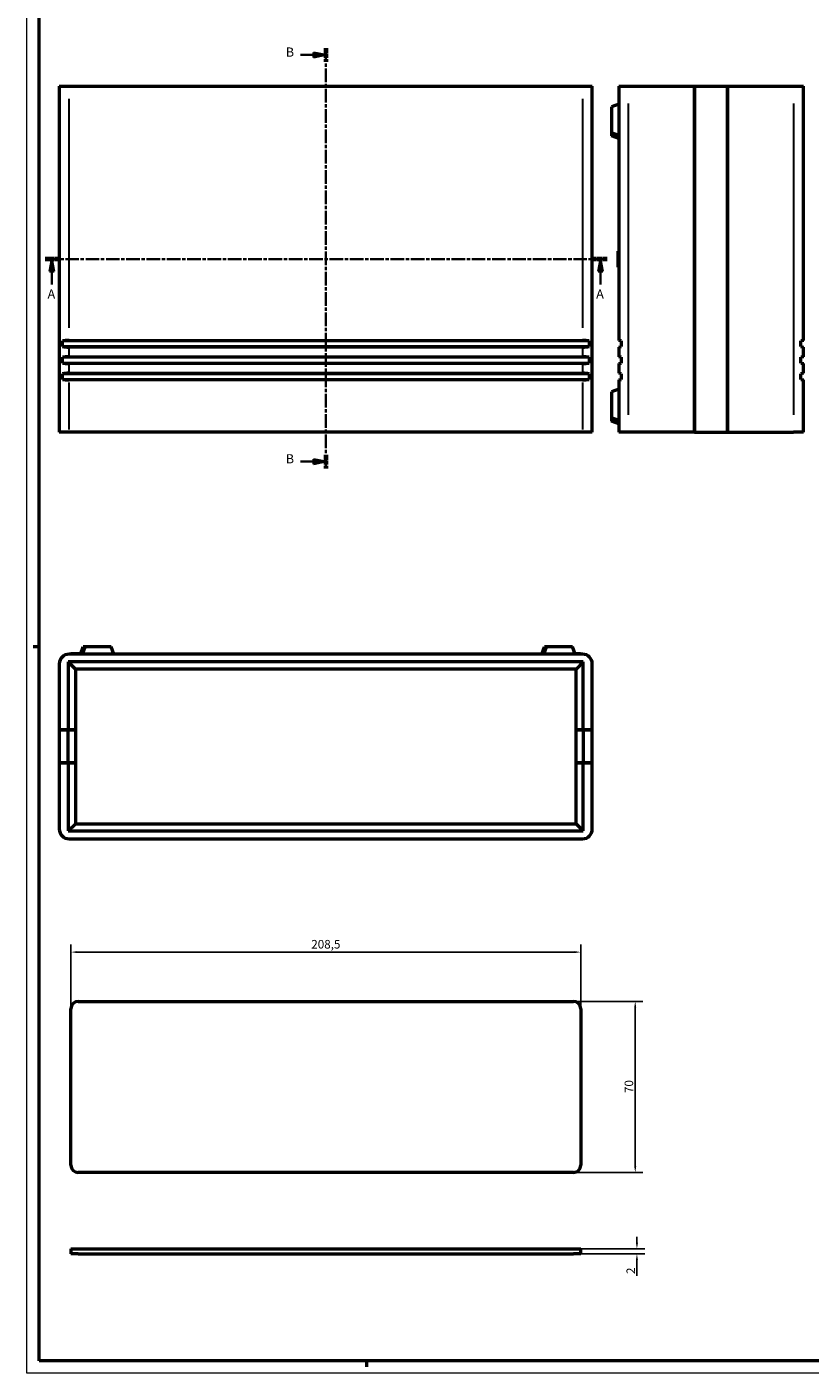
# Model space of a CAD drawing. Extents: x 0 to 1189, y 0 to 841.
# Drawn here: x 0 to 320, y 0 to 550 of the extents above; entities that cross this region are included whole.
import ezdxf

# ---------------------------------------------------------------- set-up
doc = ezdxf.new("R2010")
doc.units = 0
doc.linetypes.add('CHAIN', pattern=[0.3543, 0.2362, -0.0295, 0.0591, -0.0295])
doc.linetypes.add('LONG_DASH_DOTTED', pattern=[0.3001, 0.2362, -0.0295, 0.0049, -0.0295])
doc.layers.get('0').update_dxf_attribs({"lineweight": 25})
for name, color, linetype, lineweight in [('Geometria schizzo(ISO)', 7, 'Continuous', 50), ('Linee di vista in sezione(ISO)', 7, 'LONG_DASH_DOTTED', 35), ('Quote(ISO)', 7, 'Continuous', 25), ('Spigoli tangenti visibili(ISO)', 251, 'Continuous', 30), ('Spigoli visibili(ISO)', 7, 'Continuous', 50)]:
    doc.layers.add(name, color=color, linetype=linetype, lineweight=lineweight)
doc.styles.add('DEFAULT-ISO~0', font='ARIAL.TTF')
doc.styles.add('Stile testo32', font='ARIAL.TTF')
doc.dimstyles.new('DEFAULT-ISO-Metodo 1b', dxfattribs={"dimtxt": 3.5, "dimasz": 2.5, "dimexe": 3.175, "dimexo": 0, "dimgap": 0.762, "dimtad": 1, "dimtoh": 1, "dimrnd": 1e-08, "dimtxsty": 'DEFAULT-ISO~0', "dimcen": 0.09, "dimdle": 10, "dimclrd": 2, "dimclre": 2, "dimclrt": 6, "dimazin": 2, "dimtfac": 0.714286, "dimtofl": 0, "dimtmove": 0, "dimatfit": 3, "dimfxl": 0, "dimtolj": 1, "dimlwd": 25, "dimlwe": 25, "dimarcsym": 0})

# ---------------------------------------------------------------- blocks, each defined once
blk = doc.blocks.new('Bordi A0')
at = {"layer": 'Geometria schizzo(ISO)', "color": 4, "lineweight": 18}
for p, q in [((0, 0), (0, 841)), ((1189, 0), (0, 0))]:
    blk.add_line(p, q, dxfattribs=at)
at = {"layer": 'Geometria schizzo(ISO)'}
for p, q in [((5, 5), (5, 836)), ((5, 297), (2.5, 297)), ((1184, 5), (5, 5)), ((139, 2.5), (139, 5))]:
    blk.add_line(p, q, dxfattribs=at)
blk = doc.blocks.new('SezioneConv2d0')
at = {"layer": 'Linee di vista in sezione(ISO)', "linetype": 'CHAIN', "ltscale": 23.456316}
blk.add_line((237.34, 455.44), (7.45, 455.44), dxfattribs=at)
at = {"layer": 'Linee di vista in sezione(ISO)', "lineweight": 70, "ltscale": 7.229213}
for p, q in [((12.96, 455.44), (7.45, 455.44)), ((237.34, 455.44), (231.83, 455.44))]:
    blk.add_line(p, q, dxfattribs=at)
at = {"layer": 'Linee di vista in sezione(ISO)', "linetype": 'Continuous'}
for p, q in [((10.2, 455.44), (9.2, 450.44)), ((10.2, 450.44), (10.2, 455.44)), ((11.2, 450.44), (10.2, 455.44)), ((234.59, 455.44), (233.59, 450.44)), ((234.59, 450.44), (234.59, 455.44)), ((235.59, 450.44), (234.59, 455.44)), ((9.2, 450.44), (11.2, 450.44)), ((10.2, 445.07), (10.2, 450.44)), ((233.59, 450.44), (235.59, 450.44)), ((234.59, 445.07), (234.59, 450.44))]:
    blk.add_line(p, q, dxfattribs=at)
at = {"layer": 'Linee di vista in sezione(ISO)', "linetype": 'Continuous', "flags": 128}
for points in [[(11.2, 450.44), (10.2, 455.44)], [(235.59, 450.44), (234.59, 455.44)]]:
    blk.add_lwpolyline(points, dxfattribs=at)
at = {"layer": 'Linee di vista in sezione(ISO)'}
for points in [[(11.2, 450.44), (10.2, 455.44), (9.2, 450.44), (11.2, 450.44)], [(235.59, 450.44), (234.59, 455.44), (233.59, 450.44), (235.59, 450.44)]]:
    blk.add_solid(points, dxfattribs=at)
at = {"layer": 'Linee di vista in sezione(ISO)', "insert": (8.44, 438.19), "char_height": 3.75, "attachment_point": 7, "line_spacing_factor": 3.092338, "style": 'Stile testo32'}
blk.add_mtext('A', dxfattribs=at)
at = {"layer": 'Linee di vista in sezione(ISO)', "insert": (232.82, 438.19), "char_height": 3.75, "attachment_point": 7, "style": 'Stile testo32'}
blk.add_mtext('A', dxfattribs=at)
blk = doc.blocks.new('SezioneConv2d1')
at = {"layer": 'Linee di vista in sezione(ISO)', "linetype": 'Continuous'}
for p, q in [((122.23, 538.94), (117.23, 539.94)), ((117.23, 539.94), (117.23, 537.94)), ((111.86, 538.94), (117.23, 538.94)), ((117.23, 538.94), (122.23, 538.94)), ((117.23, 537.94), (122.23, 538.94)), ((111.86, 372.66), (117.23, 372.66)), ((122.23, 372.66), (117.23, 373.66)), ((117.23, 373.66), (117.23, 371.66)), ((117.23, 372.66), (122.23, 372.66)), ((117.23, 371.66), (122.23, 372.66))]:
    blk.add_line(p, q, dxfattribs=at)
at = {"layer": 'Linee di vista in sezione(ISO)', "linetype": 'CHAIN', "ltscale": 23.46612}
blk.add_line((122.23, 541.7), (122.23, 369.91), dxfattribs=at)
at = {"layer": 'Linee di vista in sezione(ISO)', "lineweight": 70, "ltscale": 7.23377}
for p, q in [((122.23, 541.7), (122.23, 536.19)), ((122.23, 375.42), (122.23, 369.91))]:
    blk.add_line(p, q, dxfattribs=at)
at = {"layer": 'Linee di vista in sezione(ISO)', "linetype": 'Continuous', "flags": 128}
for points in [[(117.23, 537.94), (122.23, 538.94)], [(117.23, 371.66), (122.23, 372.66)]]:
    blk.add_lwpolyline(points, dxfattribs=at)
at = {"layer": 'Linee di vista in sezione(ISO)'}
for points in [[(117.23, 537.94), (122.23, 538.94), (117.23, 539.94), (117.23, 537.94)], [(117.23, 371.66), (122.23, 372.66), (117.23, 373.66), (117.23, 371.66)]]:
    blk.add_solid(points, dxfattribs=at)
at = {"layer": 'Linee di vista in sezione(ISO)', "insert": (105.89, 537.07), "char_height": 3.75, "attachment_point": 7, "style": 'Stile testo32'}
blk.add_mtext('B', dxfattribs=at)
at = {"layer": 'Linee di vista in sezione(ISO)', "insert": (105.89, 370.79), "char_height": 3.75, "attachment_point": 7, "line_spacing_factor": 3.169586, "style": 'Stile testo32'}
blk.add_mtext('B', dxfattribs=at)
blk = doc.blocks.new('*D160')
at = {"layer": 'Defpoints', "color": 0, "linetype": 'Continuous'}
for p in [(226.48, 172.12), (17.98, 148.98), (226.48, 148.98)]:
    blk.add_point(p, dxfattribs=at)
at = {"layer": 'Quote(ISO)', "color": 2, "linetype": 'Continuous', "lineweight": 25}
for p, q in [((17.98, 148.98), (17.98, 175.29)), ((20.48, 172.12), (223.98, 172.12)), ((226.48, 148.98), (226.48, 175.29))]:
    blk.add_line(p, q, dxfattribs=at)
at = {"layer": 'Quote(ISO)', "color": 2, "linetype": 'Continuous'}
for points in [[(20.48, 172.53), (20.48, 171.7), (17.98, 172.12)], [(223.98, 172.53), (223.98, 171.7), (226.48, 172.12)]]:
    blk.add_solid(points, dxfattribs=at)
at = {"layer": 'Quote(ISO)', "color": 6, "linetype": 'Continuous', "lineweight": 25, "insert": (116.29, 177.09), "char_height": 3.5, "attachment_point": 1, "style": 'DEFAULT-ISO~0'}
blk.add_mtext('\\A1;208,5', dxfattribs=at)
blk = doc.blocks.new('*D161')
at = {"layer": 'Defpoints', "color": 0, "linetype": 'Continuous'}
for p in [(223.48, 151.98), (248.79, 151.98), (223.48, 81.98)]:
    blk.add_point(p, dxfattribs=at)
at = {"layer": 'Quote(ISO)', "color": 2, "linetype": 'Continuous', "lineweight": 25}
for p, q in [((223.48, 151.98), (251.96, 151.98)), ((248.79, 84.48), (248.79, 149.48)), ((223.48, 81.98), (251.96, 81.98))]:
    blk.add_line(p, q, dxfattribs=at)
at = {"layer": 'Quote(ISO)', "color": 2, "linetype": 'Continuous'}
for points in [[(248.37, 149.48), (249.2, 149.48), (248.79, 151.98)], [(248.37, 84.48), (249.2, 84.48), (248.79, 81.98)]]:
    blk.add_solid(points, dxfattribs=at)
at = {"layer": 'Quote(ISO)', "color": 6, "linetype": 'Continuous', "lineweight": 25, "insert": (244.45, 114.49), "char_height": 3.5, "attachment_point": 1, "rotation": 90, "style": 'DEFAULT-ISO~0'}
blk.add_mtext('\\A1;70', dxfattribs=at)
blk = doc.blocks.new('*D162')
at = {"layer": 'Defpoints', "color": 0, "linetype": 'Continuous'}
for p in [(223.48, 50.77), (249.48, 50.77), (223.48, 48.77)]:
    blk.add_point(p, dxfattribs=at)
at = {"layer": 'Quote(ISO)', "color": 2, "linetype": 'Continuous', "lineweight": 25}
for p, q in [((249.48, 53.27), (249.48, 55.77)), ((223.48, 50.77), (252.66, 50.77)), ((223.48, 48.77), (252.66, 48.77)), ((249.48, 46.27), (249.48, 39.73))]:
    blk.add_line(p, q, dxfattribs=at)
at = {"layer": 'Quote(ISO)', "color": 2, "linetype": 'Continuous'}
for points in [[(249.07, 53.27), (249.9, 53.27), (249.48, 50.77)], [(249.07, 46.27), (249.9, 46.27), (249.48, 48.77)]]:
    blk.add_solid(points, dxfattribs=at)
at = {"layer": 'Quote(ISO)', "color": 6, "linetype": 'Continuous', "lineweight": 25, "insert": (245.21, 40.49), "char_height": 3.5, "attachment_point": 1, "rotation": 90, "style": 'DEFAULT-ISO~0'}
blk.add_mtext('\\A1;2', dxfattribs=at)

msp = doc.modelspace()

# ---------------------------------------------------------------- linework, layer by layer
at = {"layer": 'Spigoli tangenti visibili(ISO)'}
for p, q in [((17.233, 427.392), (17.233, 520.992)), ((227.233, 520.992), (227.233, 427.392)), ((246.08, 391.767), (246.08, 519.117)), ((313.58, 519.117), (313.58, 391.767)), ((17.233, 415.692), (17.233, 419.292)), ((227.233, 419.292), (227.233, 415.692)), ((17.233, 408.992), (17.233, 412.592)), ((227.233, 412.592), (227.233, 408.992)), ((17.233, 385.762), (17.233, 405.022)), ((227.233, 405.022), (227.233, 385.762))]:
    msp.add_line(p, q, dxfattribs=at)
at = {"layer": 'Spigoli visibili(ISO)'}
for p, q in [((13.233, 526.192), (17.233, 526.192)), ((13.233, 526.192), (13.233, 384.692)), ((17.233, 526.192), (227.233, 526.192)), ((227.233, 526.192), (231.233, 526.192)), ((231.233, 384.692), (231.233, 526.192)), ((242.08, 526.192), (242.08, 422.192)), ((242.08, 526.192), (246.08, 526.192)), ((246.08, 526.192), (273.08, 526.192)), ((273.08, 384.692), (273.08, 526.192)), ((273.08, 526.192), (273.08, 384.692)), ((273.08, 526.192), (286.58, 526.192)), ((286.58, 526.192), (313.58, 526.192)), ((286.58, 526.192), (286.58, 384.692)), ((286.58, 384.692), (286.58, 526.192)), ((313.58, 526.192), (317.58, 526.192)), ((317.58, 422.192), (317.58, 526.192)), ((242.08, 518.848), (239.08, 517.749)), ((239.08, 517.749), (239.08, 507.133)), ((242.08, 506.048), (239.08, 507.133)), ((239.08, 507.133), (239.08, 507.063)), ((242.08, 505.964), (239.08, 507.063)), ((239.08, 507.063), (239.08, 505.891)), ((242.08, 504.806), (239.08, 505.891)), ((239.08, 505.891), (239.08, 505.821)), ((242.08, 504.722), (239.08, 505.821)), ((241.791, 452.222), (241.791, 458.662)), ((241.791, 458.662), (242.08, 458.662)), ((241.791, 452.222), (242.08, 452.222)), ((229.879, 422.016), (14.588, 422.016)), ((14.588, 419.669), (14.588, 422.016)), ((14.588, 419.669), (229.879, 419.669)), ((17.233, 422.192), (227.233, 422.192)), ((227.233, 419.492), (17.233, 419.492)), ((229.879, 422.016), (229.879, 419.669)), ((243.08, 422.016), (242.08, 422.192)), ((242.08, 419.492), (243.08, 419.669)), ((242.08, 419.492), (242.08, 415.492)), ((243.08, 422.016), (243.08, 419.669)), ((317.58, 422.192), (316.58, 422.016)), ((316.58, 419.669), (316.58, 422.016)), ((316.58, 419.669), (317.58, 419.492)), ((317.58, 415.492), (317.58, 419.492)), ((229.879, 415.316), (14.588, 415.316)), ((14.588, 412.969), (14.588, 415.316)), ((14.588, 412.969), (229.879, 412.969)), ((17.233, 415.492), (227.233, 415.492)), ((229.879, 415.316), (229.879, 412.969)), ((243.08, 415.316), (242.08, 415.492)), ((242.08, 412.792), (243.08, 412.969)), ((243.08, 415.316), (243.08, 412.969)), ((317.58, 415.492), (316.58, 415.316)), ((316.58, 412.969), (316.58, 415.316)), ((316.58, 412.969), (317.58, 412.792)), ((14.588, 406.269), (14.588, 408.616)), ((229.879, 408.616), (14.588, 408.616)), ((227.233, 412.792), (17.233, 412.792)), ((17.233, 408.792), (227.233, 408.792)), ((229.879, 408.616), (229.879, 406.269)), ((242.08, 412.792), (242.08, 408.792)), ((243.08, 408.616), (242.08, 408.792)), ((243.08, 408.616), (243.08, 406.269)), ((317.58, 408.792), (316.58, 408.616)), ((316.58, 406.269), (316.58, 408.616)), ((317.58, 408.792), (317.58, 412.792)), ((14.588, 406.269), (229.879, 406.269)), ((227.233, 406.092), (17.233, 406.092)), ((242.08, 402.278), (239.08, 401.178)), ((242.08, 406.092), (243.08, 406.269)), ((242.08, 406.092), (242.08, 384.692)), ((316.58, 406.269), (317.58, 406.092)), ((317.58, 384.692), (317.58, 406.092)), ((239.08, 401.178), (239.08, 390.563)), ((242.08, 389.478), (239.08, 390.563)), ((239.08, 390.563), (239.08, 390.493)), ((242.08, 389.394), (239.08, 390.493)), ((239.08, 390.493), (239.08, 389.32)), ((242.08, 388.236), (239.08, 389.32)), ((239.08, 389.32), (239.08, 389.251)), ((242.08, 388.152), (239.08, 389.251)), ((17.233, 384.692), (13.233, 384.692)), ((227.233, 384.692), (17.233, 384.692)), ((231.233, 384.692), (227.233, 384.692)), ((246.08, 384.692), (242.08, 384.692)), ((273.08, 384.692), (246.08, 384.692)), ((273.08, 384.692), (286.58, 384.692)), ((286.58, 384.692), (313.58, 384.692)), ((317.58, 384.692), (313.58, 384.692)), ((227.233, 293.951), (17.233, 293.951)), ((18.013, 294.24), (22.798, 294.24)), ((18.013, 294.24), (18.013, 293.951)), ((22.031, 294.24), (23.024, 296.951)), ((22.114, 294.24), (23.094, 296.951)), ((22.692, 293.951), (23.791, 296.951)), ((22.777, 293.951), (23.861, 296.951)), ((23.094, 296.951), (23.024, 296.951)), ((23.791, 296.951), (23.094, 296.951)), ((23.861, 296.951), (23.791, 296.951)), ((34.477, 296.951), (23.861, 296.951)), ((35.576, 293.951), (34.477, 296.951)), ((210.596, 293.951), (211.695, 296.951)), ((210.68, 293.951), (211.765, 296.951)), ((211.363, 293.951), (212.462, 296.951)), ((211.448, 293.951), (212.532, 296.951)), ((211.765, 296.951), (211.695, 296.951)), ((212.462, 296.951), (211.765, 296.951)), ((212.532, 296.951), (212.462, 296.951)), ((223.148, 296.951), (212.532, 296.951)), ((224.247, 293.951), (223.148, 296.951)), ((224.141, 294.24), (226.453, 294.24)), ((226.453, 294.24), (226.453, 293.951)), ((13.233, 289.951), (13.233, 262.951)), ((16.933, 290.751), (16.933, 262.951)), ((227.533, 290.751), (16.933, 290.751)), ((16.933, 290.751), (19.833, 287.851)), ((19.833, 287.851), (19.833, 262.951)), ((224.633, 287.851), (19.833, 287.851)), ((227.533, 290.751), (224.633, 287.851)), ((224.633, 262.951), (224.633, 287.851)), ((227.533, 262.951), (227.533, 290.751)), ((231.233, 262.951), (231.233, 289.951)), ((13.233, 262.951), (16.933, 262.951)), ((13.233, 262.951), (13.233, 249.451)), ((16.933, 262.951), (13.233, 262.951)), ((16.933, 262.951), (19.833, 262.951)), ((19.833, 262.951), (16.933, 262.951)), ((16.933, 249.451), (16.933, 262.951)), ((19.833, 262.951), (19.833, 249.451)), ((224.633, 262.951), (227.533, 262.951)), ((227.533, 262.951), (224.633, 262.951)), ((224.633, 249.451), (224.633, 262.951)), ((227.533, 262.951), (231.233, 262.951)), ((231.233, 262.951), (227.533, 262.951)), ((227.533, 262.951), (227.533, 249.451)), ((231.233, 249.451), (231.233, 262.951)), ((13.233, 249.451), (13.233, 222.451)), ((16.933, 249.451), (13.233, 249.451)), ((13.233, 249.451), (16.933, 249.451)), ((16.933, 249.451), (16.933, 221.651)), ((19.833, 249.451), (16.933, 249.451)), ((16.933, 249.451), (19.833, 249.451)), ((19.833, 249.451), (19.833, 224.551)), ((227.533, 249.451), (224.633, 249.451)), ((224.633, 224.551), (224.633, 249.451)), ((224.633, 249.451), (227.533, 249.451)), ((231.233, 249.451), (227.533, 249.451)), ((227.533, 221.651), (227.533, 249.451)), ((227.533, 249.451), (231.233, 249.451)), ((231.233, 222.451), (231.233, 249.451)), ((16.933, 221.651), (19.833, 224.551)), ((16.933, 221.651), (227.533, 221.651)), ((19.833, 224.551), (224.633, 224.551)), ((227.533, 221.651), (224.633, 224.551)), ((17.233, 218.451), (227.233, 218.451)), ((17.983, 84.981), (17.983, 148.981)), ((20.983, 151.981), (223.483, 151.981)), ((226.483, 148.981), (226.483, 84.981)), ((223.483, 81.981), (20.983, 81.981)), ((17.983, 50.768), (20.983, 50.768)), ((17.983, 50.768), (17.983, 48.768)), ((20.983, 50.768), (223.483, 50.768)), ((223.483, 50.768), (226.483, 50.768)), ((226.483, 48.768), (226.483, 50.768)), ((20.983, 48.768), (17.983, 48.768)), ((20.983, 48.768), (223.483, 48.768)), ((226.483, 48.768), (223.483, 48.768))]:
    msp.add_line(p, q, dxfattribs=at)
for centre, radius, start, end in [((17.233, 289.951), 4, 90, 180), ((227.233, 289.951), 4, 0, 90), ((17.233, 222.451), 4, 180, 270), ((227.233, 222.451), 4, 270, 0), ((20.983, 148.981), 3, 90, 180), ((223.483, 148.981), 3, 0, 90), ((20.983, 84.981), 3, 180, 270), ((223.483, 84.981), 3, 270, 0)]:
    msp.add_arc(centre, radius, start, end, dxfattribs=at)
for centre, major_axis, start_param, end_param in [((17.233, 421.487), (4, 0), 1.5707963, 2.2935306), ((17.233, 420.198), (-4, 0), 0.8480621, 1.5707963), ((227.233, 421.487), (4, 0), 0.8480621, 1.5707963), ((227.233, 420.198), (-4, 0), 1.5707963, 2.2935306), ((17.233, 414.787), (4, 0), 1.5707963, 2.2935306), ((17.233, 413.498), (-4, 0), 0.8480621, 1.5707963), ((227.233, 414.787), (4, 0), 0.8480621, 1.5707963), ((227.233, 413.498), (-4, 0), 1.5707963, 2.2935306), ((17.233, 408.087), (4, 0), 1.5707963, 2.2935306), ((227.233, 408.087), (4, 0), 0.8480621, 1.5707963), ((17.233, 406.798), (-4, 0), 0.8480621, 1.5707963), ((227.233, 406.798), (-4, 0), 1.5707963, 2.2935306)]:
    msp.add_ellipse(centre, major_axis=major_axis, ratio=0.176327, start_param=start_param, end_param=end_param, dxfattribs=at)

# ---------------------------------------------------------------- block references
msp.add_blockref('Bordi A0', (0, 0))
at = {"layer": 'Linee di vista in sezione(ISO)'}
for name in ['SezioneConv2d1', 'SezioneConv2d0']:
    msp.add_blockref(name, (0, 0), dxfattribs=at)

# ---------------------------------------------------------------- dimensions: what is measured, and where the dimension line sits
at = {"layer": 'Quote(ISO)', "color": 2, "linetype": 'Continuous', "lineweight": 25}
dim = msp.add_linear_dim(base=(226.483, 172.117), p1=(17.983, 148.981), p2=(226.483, 148.981), dimstyle='DEFAULT-ISO-Metodo 1b', override={"dimtoh": 0, "dimdec": 2, "dimtp": 0, "dimtm": 0, "dimtdec": 2}, dxfattribs=at)
dim.commit()
dim.dimension.update_dxf_attribs({"geometry": '*D160', "text_midpoint": (122.233, 172.117), "dimtype": 160})
for base, p1, p2, angle, override, picture, middle in [((248.786, 151.981), (223.483, 81.981), (223.483, 151.981), 90, {"dimtoh": 0, "dimdec": 2, "dimtp": 0, "dimtm": 0, "dimtdec": 2, "dimtmove": 1}, '*D161', (248.786, 116.981)), ((249.483, 50.768), (223.483, 48.768), (223.483, 50.768), 270, {"dimtoh": 0, "dimdec": 2, "dimtp": 0, "dimtm": 0, "dimtdec": 2}, '*D162', (249.483, 41.647))]:
    dim = msp.add_linear_dim(base=base, p1=p1, p2=p2, angle=angle, dimstyle='DEFAULT-ISO-Metodo 1b', override=override, dxfattribs=at)
    dim.commit()
    dim.dimension.update_dxf_attribs({"geometry": picture, "text_midpoint": middle, "dimtype": 160})

doc.saveas('drawing.dxf')
